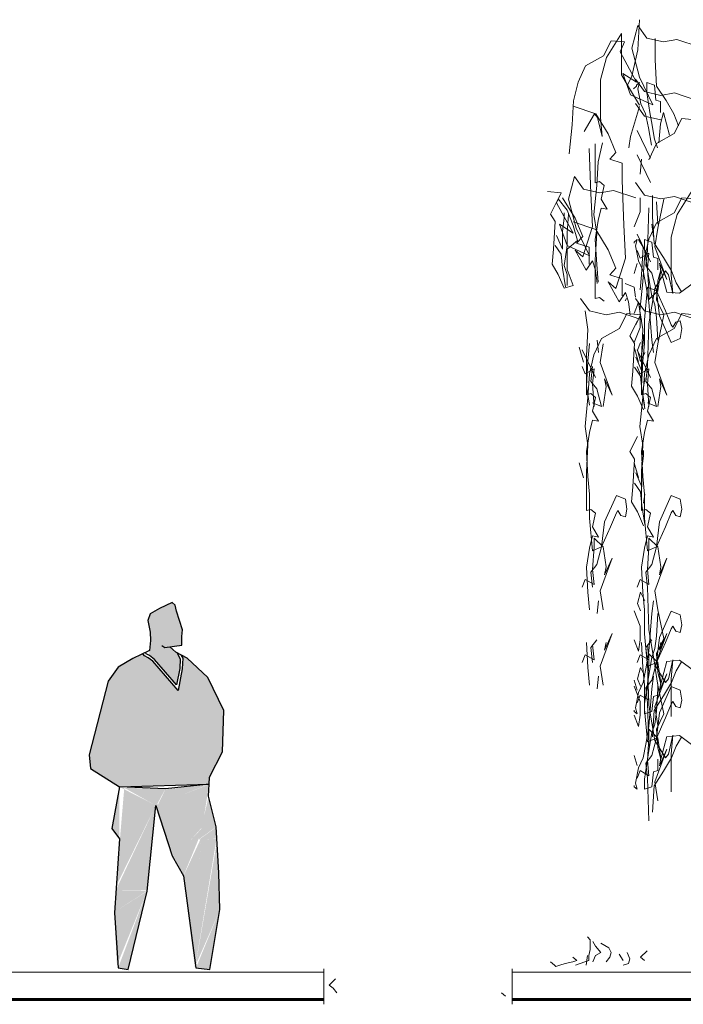
# Model space of a CAD drawing. Units: millimetres. Extents: x -13324 to 13450, y -2140 to 8293.
# Drawn here: x -8669 to -8328, y 5584 to 6092 of the extents above; entities that cross this region are included whole.
import ezdxf

# ---------------------------------------------------------------- set-up
doc = ezdxf.new("R2010")
doc.units = ezdxf.units.MM
doc.header["$MEASUREMENT"] = 0
doc.layers.get('0').update_dxf_attribs({"lineweight": 5})
doc.layers.add('AS_3_6_018', color=92, linetype='Continuous', lineweight=9)
doc.layers.add('Widok', color=7, linetype='Continuous', lineweight=9)
doc.layers.add('PEOPLE', color=7, linetype='Continuous')
doc.layers.add('X3', color=73, linetype='Continuous')

# ---------------------------------------------------------------- blocks, each defined once
blk = doc.blocks.new('AZPES5')
for points in [[(0.79, 63.94), (1.33, 63.54), (4.66, 64), (4.7, 65.7), (4.82, 66.96), (3.6, 70.64), (3.4, 71.78), (2.8, 72.31), (0.28, 71.16), (-1.49, 70.09), (-1.98, 68.83), (-1.49, 66.53), (-1.47, 64.92), (-1.63, 62.95), (-4.92, 61.38), (-7.76, 59.67), (-9.73, 56.97), (-13.41, 42.59), (-13.14, 39.9), (-7.52, 36.32)], [(9.99, 36.86), (10.05, 38.24), (12.59, 43.18), (12.84, 51.26), (9.72, 57.7), (5.74, 61.44), (3.53, 62.65), (2.32, 63.69)], [(4.48, 62.13), (4.85, 61.42), (4.76, 59.38), (3.94, 55.13), (-0.98, 60.84), (-1.93, 61.54), (-2.63, 61.91), (-2.85, 62.26)], [(3.68, 62.57), (4.34, 61.31), (4.26, 59.44), (3.64, 56.25), (-0.64, 61.21), (-1.66, 61.96), (-2.28, 62.29), (-2.42, 62.53)], [(-7.52, 36.32), (-8.97, 28.2), (-7.52, 26.14), (-8.49, 11.75), (-7.76, 0.98), (-5.8, 0.68), (-2.12, 15.96), (-0.4, 32.7), (2.78, 22.82), (4.98, 18.94), (7.43, 0.98), (10.15, 0.68), (12.11, 12.34), (11.87, 19.53), (11.36, 28.5), (9.9, 34.51), (9.99, 36.86), (1.45, 35.91), (-7.52, 36.32)]]:
    blk.add_lwpolyline(points)
for points in [[(-0.1, 32.85), (8.67, 28.46), (9.99, 36.8)], [(9.99, 36.86), (1.44, 35.81), (0.01, 32.85)], [(-7.52, 36.32), (-8.97, 28.2), (-7.52, 26.14)], [(-0.4, 32.7), (-8.2, 16.83), (-7.52, 36.32), (-6.56, 36.13)], [(-6.56, 36.13), (1.45, 35.91), (-0.31, 32.62)], [(-8.2, 16.17), (-2.18, 16.17), (-0.4, 32.7), (-0.31, 32.62)], [(-0.58, 33.18), (8.81, 28.63), (3.18, 22.36)], [(9.9, 34.51), (7.98, 26.06), (11.36, 28.5)], [(5.06, 19.13), (9, 28.68), (3.19, 22.54)], [(11.35, 28.42), (8.03, 26.01), (11.5, 26.21)], [(7.25, 0.81), (4.95, 18.8), (8.35, 26.16)], [(7.25, 1.03), (8.35, 26.05), (11.42, 26.05), (11.42, 26.16)], [(7.36, 1.47), (11.52, 25.61), (12.11, 12.34)], [(-8.53, 11.79), (-2.07, 16.06), (-8.2, 16.17)], [(-2.12, 15.96), (-7.99, 1.48), (-8.53, 11.79)], [(-7.76, 0.98), (-5.8, 0.68), (-2.12, 15.96)], [(7.43, 0.98), (10.15, 0.68), (12.11, 12.34)]]:
    blk.add_solid(points)

msp = doc.modelspace()

# ---------------------------------------------------------------- hatches: boundary and pattern name
at = {"layer": 'X3'}
h = msp.add_hatch(color=2, dxfattribs=at)
h.dxf.hatch_style = 1
h.paths.add_polyline_path([(-8585.533, 5777.229), (-8588.758, 5786.954), (-8589.295, 5789.973), (-8590.857, 5791.361), (-8597.531, 5788.326), (-8602.185, 5785.492), (-8603.495, 5782.171), (-8602.185, 5776.093), (-8602.146, 5771.854), (-8602.777, 5764.15), (-8599.945, 5762.057), (-8588.656, 5748.965), (-8587.024, 5757.375), (-8586.811, 5762.317), (-8588.427, 5765.433), (-8592.112, 5768.578), (-8585.959, 5769.426), (-8585.85, 5773.9)])
h = msp.add_hatch(color=5, dxfattribs=at)
h.dxf.hatch_style = 1
h.paths.add_polyline_path([(-8587.873, 5746.019), (-8600.856, 5761.075), (-8603.354, 5762.922), (-8606.687, 5764.691), (-8611.25, 5762.516), (-8618.76, 5757.982), (-8623.942, 5750.873), (-8633.669, 5712.899), (-8632.959, 5705.789), (-8618.121, 5696.339), (-8571.877, 5697.787), (-8571.739, 5701.423), (-8565.014, 5714.459), (-8564.375, 5735.787), (-8572.594, 5752.804), (-8583.119, 5762.663), (-8585.409, 5763.926), (-8585.699, 5757.219)])

# ---------------------------------------------------------------- linework, layer by layer
at = {"layer": 'AS_3_6_018'}
for p, q in [((-8350.154, 6091.822), (-8350.925, 6076.282)), ((-8350.925, 6088.766), (-8354.008, 6077.111)), ((-8346.3, 6082.291), (-8350.925, 6088.766)), ((-8364.8, 6080.996), (-8368.654, 6073.226)), ((-8359.404, 6084.699), (-8367.112, 6072.397)), ((-8357.863, 6080.348), (-8364.8, 6080.996)), ((-8359.404, 6063.332), (-8359.404, 6084.699)), ((-8337.821, 6080.348), (-8346.3, 6082.291)), ((-8342.132, 6082.109), (-8342.132, 6071.212)), ((-8330.884, 6081.643), (-8337.821, 6080.348)), ((-8319.322, 6077.759), (-8330.884, 6081.643)), ((-8360.175, 6075.169), (-8357.863, 6080.348)), ((-8354.008, 6077.111), (-8350.154, 6062.219)), ((-8350.925, 6076.282), (-8354.008, 6062.685)), ((-8368.654, 6073.226), (-8377.904, 6068.046)), ((-8367.112, 6072.397), (-8370.196, 6060.742)), ((-8351.696, 6059.629), (-8360.175, 6075.169)), ((-8342.132, 6071.212), (-8341.322, 6057.591)), ((-8381.758, 6059.629), (-8377.904, 6068.046)), ((-8370.196, 6060.742), (-8370.196, 6041.318)), ((-8356.321, 6058.152), (-8359.404, 6063.332)), ((-8358.633, 6064.161), (-8351.696, 6059.629)), ((-8354.779, 6053.154), (-8358.633, 6064.161)), ((-8354.008, 6062.685), (-8356.321, 6058.152)), ((-8347.553, 6054.719), (-8352.178, 6061.194)), ((-8350.154, 6062.219), (-8343.217, 6047.974)), ((-8384.07, 6049.917), (-8381.758, 6059.629)), ((-8350.154, 6047.793), (-8356.321, 6058.152)), ((-8351.696, 6057.505), (-8353.238, 6056.21)), ((-8350.154, 6059.447), (-8351.696, 6058.152)), ((-8351.696, 6058.152), (-8351.696, 6057.505)), ((-8350.925, 6056.21), (-8350.154, 6059.447)), ((-8349.384, 6048.44), (-8350.925, 6056.21)), ((-8342.446, 6058.152), (-8346.3, 6059.447)), ((-8346.3, 6059.447), (-8346.3, 6054.268)), ((-8341.676, 6050.383), (-8342.446, 6058.152)), ((-8341.322, 6057.591), (-8336.457, 6050.1)), ((-8343.217, 6047.974), (-8354.779, 6053.154)), ((-8339.074, 6052.777), (-8347.553, 6054.719)), ((-8346.3, 6054.268), (-8344.759, 6043.908)), ((-8339.363, 6049.735), (-8341.676, 6050.383)), ((-8332.137, 6054.072), (-8339.074, 6052.777)), ((-8320.575, 6050.187), (-8332.137, 6054.072)), ((-8384.841, 6037.615), (-8384.07, 6049.917)), ((-8372.687, 6043.313), (-8384.249, 6047.198)), ((-8347.553, 6042.16), (-8352.178, 6048.635)), ((-8350.154, 6047.145), (-8351.696, 6041.965)), ((-8347.071, 6043.26), (-8349.384, 6048.44)), ((-8339.363, 6043.908), (-8339.363, 6049.735)), ((-8336.457, 6050.1), (-8332.403, 6043.289)), ((-8373.279, 6043.26), (-8378.674, 6034.196)), ((-8371.737, 6041.318), (-8373.279, 6043.26)), ((-8366.309, 6032.92), (-8372.687, 6043.313)), ((-8369.425, 6031.606), (-8371.737, 6041.318)), ((-8370.196, 6041.318), (-8369.425, 6031.606)), ((-8351.696, 6041.965), (-8354.779, 6031.606)), ((-8339.074, 6040.217), (-8347.553, 6042.16)), ((-8345.53, 6036.138), (-8347.071, 6043.26)), ((-8344.759, 6043.908), (-8343.988, 6039.375)), ((-8339.363, 6038.081), (-8337.821, 6043.908)), ((-8337.821, 6043.908), (-8334.738, 6032.253)), ((-8332.403, 6043.289), (-8329.971, 6037.16)), ((-8328.334, 6040.865), (-8332.188, 6033.095)), ((-8321.396, 6040.217), (-8328.334, 6040.865)), ((-8386.383, 6022.722), (-8384.841, 6037.615)), ((-8343.988, 6027.073), (-8345.53, 6036.138)), ((-8343.988, 6039.375), (-8342.446, 6030.311)), ((-8340.134, 6028.368), (-8339.363, 6038.081)), ((-8362.255, 6023.385), (-8366.309, 6032.92)), ((-8354.779, 6031.606), (-8355.55, 6025.778)), ((-8351.407, 6034.647), (-8344.47, 6020.403)), ((-8342.446, 6030.311), (-8340.905, 6025.778)), ((-8332.188, 6033.095), (-8341.437, 6027.915)), ((-8375.241, 6002.22), (-8376.052, 6025.376)), ((-8372.968, 6007.692), (-8372.968, 6027.764)), ((-8371.427, 6018.611), (-8369.114, 6028.323)), ((-8345.291, 6019.498), (-8341.437, 6027.915)), ((-8365.498, 6019.98), (-8362.255, 6023.385)), ((-8359.012, 6017.936), (-8365.498, 6019.98)), ((-8351.407, 6022.088), (-8344.47, 6007.843)), ((-8349.844, 6012.225), (-8349.073, 6019.994)), ((-8372.197, 6006.309), (-8371.427, 6018.611)), ((-8359.012, 6009.083), (-8359.012, 6017.936)), ((-8383.611, 6010.957), (-8386.694, 5999.302)), ((-8378.986, 6004.482), (-8383.611, 6010.957)), ((-8373.739, 5991.417), (-8372.197, 6006.309)), ((-8370.656, 6008.34), (-8372.968, 6007.692)), ((-8368.343, 6006.397), (-8370.656, 6008.34)), ((-8369.885, 5999.275), (-8368.343, 6006.397)), ((-8358.201, 5985.927), (-8359.012, 6009.083)), ((-8347.553, 6001.342), (-8352.178, 6007.817)), ((-8390.548, 6002.539), (-8397.485, 6003.187)), ((-8392.86, 5997.36), (-8390.548, 6002.539)), ((-8383.349, 5989.556), (-8389.727, 5999.95)), ((-8370.507, 6002.539), (-8378.986, 6004.482)), ((-8374.43, 5985.194), (-8375.241, 6002.22)), ((-8363.57, 6003.834), (-8370.507, 6002.539)), ((-8352.007, 5999.95), (-8363.57, 6003.834)), ((-8349.866, 5999.954), (-8349.866, 5992.832)), ((-8339.074, 5999.4), (-8347.553, 6001.342)), ((-8343.385, 6001.161), (-8343.385, 5990.264)), ((-8332.137, 6000.695), (-8339.074, 5999.4)), ((-8328.334, 6000.047), (-8332.188, 5992.277)), ((-8320.575, 5996.81), (-8332.137, 6000.695)), ((-8322.938, 6003.751), (-8330.646, 5991.448)), ((-8321.396, 5999.4), (-8328.334, 6000.047)), ((-8395.944, 5991.621), (-8392.09, 5999.39)), ((-8384.382, 5981.82), (-8392.86, 5997.36)), ((-8392.09, 5999.39), (-8387.465, 5993.563)), ((-8386.694, 5999.302), (-8382.84, 5984.41)), ((-8371.427, 5988.268), (-8369.885, 5994.742)), ((-8366.802, 5994.095), (-8369.885, 5999.275)), ((-8369.885, 5994.742), (-8366.802, 5994.095)), ((-8345.291, 5994.774), (-8346.062, 5972.76)), ((-8341.387, 5998.012), (-8340.616, 5986.357)), ((-8340.616, 5984.414), (-8337.533, 5999.307)), ((-8393.631, 5987.736), (-8395.944, 5991.621)), ((-8389.777, 5982.556), (-8389.006, 5989.678)), ((-8389.006, 5989.678), (-8389.006, 5992.268)), ((-8387.465, 5993.563), (-8384.382, 5985.793)), ((-8386.694, 5991.621), (-8387.465, 5981.908)), ((-8379.295, 5980.021), (-8383.349, 5989.556)), ((-8372.197, 5981.704), (-8373.739, 5991.417)), ((-8349.866, 5992.832), (-8352.949, 5985.062)), ((-8343.385, 5990.264), (-8342.574, 5976.643)), ((-8332.188, 5992.277), (-8341.437, 5987.098)), ((-8330.646, 5991.448), (-8333.729, 5979.794)), ((-8394.402, 5973.491), (-8393.631, 5987.736)), ((-8387.465, 5975.345), (-8391.319, 5986.352)), ((-8391.319, 5986.352), (-8384.382, 5981.82)), ((-8384.382, 5985.793), (-8382.069, 5978.024)), ((-8372.687, 5983.656), (-8384.249, 5987.541)), ((-8382.84, 5984.41), (-8375.903, 5970.165)), ((-8379.295, 5969.529), (-8374.43, 5985.194)), ((-8372.968, 5978.555), (-8371.427, 5988.268)), ((-8357.391, 5968.9), (-8358.201, 5985.927)), ((-8345.291, 5978.68), (-8341.437, 5987.098)), ((-8342.928, 5979.882), (-8343.699, 5986.357)), ((-8342.158, 5974.702), (-8340.616, 5984.414)), ((-8392.86, 5980.613), (-8389.777, 5973.491)), ((-8389.777, 5973.491), (-8389.777, 5982.556)), ((-8387.465, 5981.908), (-8387.465, 5975.434)), ((-8382.538, 5976.616), (-8379.295, 5980.021)), ((-8372.968, 5968.107), (-8372.197, 5981.704)), ((-8366.309, 5973.263), (-8372.687, 5983.656)), ((-8351.407, 5981.27), (-8344.47, 5967.026)), ((-8333.729, 5979.794), (-8333.729, 5960.369)), ((-8390.548, 5970.901), (-8393.631, 5975.434)), ((-8387.465, 5975.434), (-8388.236, 5969.606)), ((-8382.069, 5978.024), (-8387.465, 5973.491)), ((-8375.903, 5970.165), (-8387.465, 5975.345)), ((-8376.052, 5974.573), (-8382.538, 5976.616)), ((-8376.052, 5965.719), (-8376.052, 5974.573)), ((-8372.197, 5965.606), (-8372.968, 5978.555)), ((-8351.407, 5978.499), (-8352.949, 5977.204)), ((-8352.949, 5977.204), (-8352.949, 5976.556)), ((-8352.178, 5975.261), (-8351.407, 5978.499)), ((-8350.636, 5967.491), (-8352.178, 5975.261)), ((-8348.302, 5974.582), (-8350.615, 5978.467)), ((-8349.073, 5960.338), (-8348.302, 5974.582)), ((-8347.604, 5968.968), (-8345.291, 5978.68)), ((-8343.699, 5977.204), (-8347.553, 5978.499)), ((-8347.553, 5978.499), (-8347.553, 5973.319)), ((-8342.928, 5969.434), (-8343.699, 5977.204)), ((-8342.574, 5976.643), (-8337.71, 5969.151)), ((-8335.991, 5957.868), (-8342.158, 5974.702)), ((-8395.173, 5965.721), (-8394.402, 5973.491)), ((-8389.777, 5963.779), (-8390.548, 5970.901)), ((-8388.236, 5969.606), (-8389.006, 5965.074)), ((-8387.465, 5973.491), (-8387.465, 5963.131)), ((-8377.673, 5962.719), (-8383.349, 5972.935)), ((-8383.349, 5972.935), (-8379.295, 5969.529)), ((-8362.255, 5963.728), (-8366.309, 5973.263)), ((-8351.407, 5972.76), (-8349.866, 5968.875)), ((-8349.866, 5968.875), (-8345.241, 5971.465)), ((-8347.553, 5973.319), (-8346.012, 5962.959)), ((-8346.062, 5972.76), (-8346.833, 5964.99)), ((-8345.241, 5971.465), (-8346.012, 5963.695)), ((-8340.616, 5968.786), (-8342.928, 5969.434)), ((-8337.71, 5969.151), (-8333.656, 5962.34)), ((-8392.09, 5960.541), (-8395.173, 5965.721)), ((-8389.006, 5965.074), (-8387.465, 5960.541)), ((-8374.43, 5967.486), (-8377.673, 5962.719)), ((-8372.809, 5962.719), (-8374.43, 5967.486)), ((-8372.968, 5948.035), (-8372.968, 5968.107)), ((-8371.427, 5956.541), (-8372.197, 5965.606)), ((-8362.255, 5953.236), (-8357.391, 5968.9)), ((-8351.407, 5966.197), (-8352.949, 5961.017)), ((-8348.324, 5962.312), (-8350.636, 5967.491)), ((-8348.375, 5956.666), (-8347.604, 5968.968)), ((-8346.833, 5964.99), (-8343.75, 5961.105)), ((-8340.616, 5962.959), (-8340.616, 5968.786)), ((-8339.888, 5966.386), (-8335.991, 5957.868)), ((-8339.074, 5962.4), (-8339.888, 5966.386)), ((-8389.006, 5953.419), (-8392.09, 5960.541)), ((-8388.236, 5954.067), (-8389.777, 5963.779)), ((-8387.465, 5963.131), (-8384.382, 5954.714)), ((-8387.465, 5960.541), (-8387.465, 5954.714)), ((-8371.998, 5955.908), (-8372.809, 5962.719)), ((-8365.498, 5960.323), (-8362.255, 5963.728)), ((-8359.012, 5958.28), (-8365.498, 5960.323)), ((-8349.844, 5952.568), (-8349.073, 5960.338)), ((-8346.782, 5955.189), (-8348.324, 5962.312)), ((-8346.012, 5963.695), (-8345.241, 5952.04)), ((-8346.012, 5962.959), (-8345.241, 5958.427)), ((-8343.75, 5961.105), (-8341.437, 5952.04)), ((-8336.813, 5962.312), (-8342.208, 5953.247)), ((-8340.616, 5957.132), (-8339.074, 5962.959)), ((-8340.616, 5952.04), (-8339.074, 5962.4)), ((-8339.074, 5962.959), (-8335.991, 5951.304)), ((-8335.271, 5960.369), (-8336.813, 5962.312)), ((-8332.958, 5950.657), (-8335.271, 5960.369)), ((-8333.729, 5960.369), (-8332.958, 5950.657)), ((-8333.656, 5962.34), (-8331.223, 5956.211)), ((-8329.602, 5950.762), (-8316.629, 5960.297)), ((-8384.382, 5954.714), (-8388.996, 5953.43)), ((-8360.634, 5946.425), (-8366.309, 5956.641)), ((-8366.309, 5956.641), (-8362.255, 5953.236)), ((-8359.012, 5949.426), (-8359.012, 5958.28)), ((-8352.927, 5953.951), (-8357.552, 5955.894)), ((-8352.156, 5948.771), (-8352.927, 5953.951)), ((-8349.916, 5941.774), (-8348.375, 5956.666)), ((-8346.062, 5953.983), (-8347.604, 5937.148)), ((-8345.241, 5946.125), (-8346.782, 5955.189)), ((-8341.437, 5952.04), (-8346.062, 5953.983)), ((-8345.241, 5958.427), (-8343.699, 5949.362)), ((-8341.387, 5947.42), (-8340.616, 5957.132)), ((-8331.223, 5956.211), (-8328.561, 5951.569)), ((-8357.391, 5951.193), (-8360.634, 5946.425)), ((-8355.769, 5946.425), (-8357.391, 5951.193)), ((-8342.208, 5953.247), (-8345.291, 5935.117)), ((-8345.241, 5952.04), (-8345.241, 5947.508)), ((-8345.241, 5947.508), (-8340.616, 5952.04)), ((-8343.699, 5949.362), (-8342.158, 5944.83)), ((-8339.896, 5939.091), (-8341.437, 5952.04)), ((-8341.437, 5952.04), (-8336.813, 5941.681)), ((-8336.088, 5951.444), (-8329.602, 5950.762)), ((-8375.843, 5941.685), (-8380.467, 5948.16)), ((-8370.656, 5948.683), (-8372.968, 5948.035)), ((-8368.343, 5946.74), (-8370.656, 5948.683)), ((-8357.552, 5946.829), (-8356.781, 5948.124)), ((-8354.958, 5939.615), (-8355.769, 5946.425)), ((-8352.949, 5940.297), (-8350.636, 5946.125)), ((-8347.553, 5941.685), (-8352.178, 5948.16)), ((-8350.636, 5946.125), (-8349.866, 5940.297)), ((-8343.699, 5926.7), (-8345.241, 5946.125)), ((-8342.158, 5944.83), (-8341.387, 5938.355)), ((-8337.533, 5939.65), (-8341.387, 5947.42)), ((-8376.664, 5932.061), (-8378.206, 5941.774)), ((-8367.364, 5939.743), (-8375.843, 5941.685)), ((-8360.426, 5941.038), (-8367.364, 5939.743)), ((-8356.623, 5940.39), (-8360.477, 5932.621)), ((-8348.864, 5937.153), (-8360.426, 5941.038)), ((-8349.686, 5939.743), (-8356.623, 5940.39)), ((-8351.998, 5934.563), (-8349.686, 5939.743)), ((-8348.375, 5932.061), (-8349.916, 5941.774)), ((-8349.866, 5940.297), (-8349.866, 5933.175)), ((-8339.074, 5939.743), (-8347.553, 5941.685)), ((-8340.616, 5924.758), (-8337.533, 5939.65)), ((-8333.729, 5925.494), (-8339.896, 5939.091)), ((-8332.137, 5941.038), (-8339.074, 5939.743)), ((-8336.813, 5941.681), (-8333.729, 5934.558)), ((-8328.334, 5940.39), (-8332.188, 5932.621)), ((-8320.575, 5937.153), (-8332.137, 5941.038)), ((-8321.396, 5939.743), (-8328.334, 5940.39)), ((-8355.081, 5928.824), (-8351.227, 5936.594)), ((-8347.604, 5937.148), (-8347.604, 5924.846)), ((-8345.291, 5935.117), (-8346.062, 5913.103)), ((-8341.387, 5938.355), (-8340.616, 5926.7)), ((-8333.729, 5934.558), (-8332.958, 5933.263)), ((-8332.958, 5933.263), (-8331.417, 5935.853)), ((-8331.417, 5935.853), (-8329.104, 5936.501)), ((-8329.104, 5936.501), (-8328.334, 5932.616)), ((-8377.435, 5918.464), (-8376.664, 5932.061)), ((-8360.477, 5932.621), (-8369.727, 5927.441)), ((-8352.769, 5924.939), (-8355.081, 5928.824)), ((-8349.866, 5933.175), (-8352.949, 5925.405)), ((-8349.146, 5918.464), (-8348.375, 5932.061)), ((-8348.144, 5926.882), (-8348.144, 5929.471)), ((-8332.188, 5932.621), (-8341.437, 5927.441)), ((-8328.334, 5932.616), (-8329.104, 5927.436)), ((-8375.893, 5924.846), (-8376.664, 5915.781)), ((-8373.581, 5919.023), (-8369.727, 5927.441)), ((-8371.218, 5920.225), (-8371.989, 5926.7)), ((-8370.447, 5915.045), (-8368.905, 5924.758)), ((-8353.54, 5910.694), (-8352.769, 5924.939)), ((-8349.686, 5925.405), (-8351.227, 5921.52)), ((-8348.915, 5919.759), (-8348.144, 5926.882)), ((-8347.604, 5924.846), (-8348.375, 5915.781)), ((-8345.291, 5919.023), (-8341.437, 5927.441)), ((-8342.928, 5920.225), (-8343.699, 5926.7)), ((-8342.158, 5915.045), (-8340.616, 5924.758)), ((-8329.104, 5927.436), (-8333.729, 5925.494)), ((-8381.238, 5922.997), (-8378.926, 5915.227)), ((-8379.697, 5921.613), (-8372.759, 5907.369)), ((-8377.435, 5898.392), (-8377.435, 5918.464)), ((-8375.893, 5909.311), (-8373.581, 5919.023)), ((-8352.949, 5922.997), (-8350.636, 5915.227)), ((-8351.407, 5921.613), (-8344.47, 5907.369)), ((-8351.227, 5921.52), (-8349.686, 5915.693)), ((-8349.686, 5915.693), (-8347.373, 5920.225)), ((-8349.146, 5898.392), (-8349.146, 5918.464)), ((-8348.915, 5910.694), (-8348.915, 5919.759)), ((-8347.604, 5909.311), (-8345.291, 5919.023)), ((-8376.664, 5915.781), (-8377.435, 5902.832)), ((-8364.28, 5898.211), (-8370.447, 5915.045)), ((-8351.998, 5917.817), (-8348.915, 5910.694)), ((-8348.375, 5915.781), (-8349.146, 5902.832)), ((-8335.991, 5898.211), (-8342.158, 5915.045)), ((-8379.697, 5913.103), (-8378.155, 5909.218)), ((-8378.155, 5909.218), (-8373.53, 5911.808)), ((-8376.664, 5897.009), (-8375.893, 5909.311)), ((-8374.352, 5913.103), (-8375.122, 5905.333)), ((-8373.53, 5911.808), (-8374.301, 5904.038)), ((-8354.311, 5902.925), (-8353.54, 5910.694)), ((-8349.686, 5908.105), (-8352.769, 5912.637)), ((-8351.407, 5913.103), (-8349.866, 5909.218)), ((-8349.866, 5909.218), (-8345.241, 5911.808)), ((-8348.915, 5900.982), (-8349.686, 5908.105)), ((-8348.375, 5897.009), (-8347.604, 5909.311)), ((-8346.062, 5913.103), (-8346.833, 5905.333)), ((-8345.241, 5911.808), (-8346.012, 5904.038)), ((-8375.122, 5905.333), (-8372.039, 5901.448)), ((-8374.301, 5904.038), (-8373.53, 5892.383)), ((-8368.177, 5906.729), (-8364.28, 5898.211)), ((-8367.364, 5902.743), (-8368.177, 5906.729)), ((-8347.373, 5906.81), (-8348.144, 5902.277)), ((-8346.833, 5905.333), (-8343.75, 5901.448)), ((-8346.012, 5904.038), (-8345.241, 5892.383)), ((-8339.888, 5906.729), (-8335.991, 5898.211)), ((-8339.074, 5902.743), (-8339.888, 5906.729)), ((-8377.435, 5902.832), (-8375.893, 5893.119)), ((-8375.122, 5899.04), (-8377.435, 5898.392)), ((-8372.81, 5897.097), (-8375.122, 5899.04)), ((-8372.039, 5901.448), (-8369.727, 5892.383)), ((-8368.905, 5892.383), (-8367.364, 5902.743)), ((-8351.227, 5897.745), (-8354.311, 5902.925)), ((-8349.146, 5902.832), (-8347.604, 5893.119)), ((-8346.833, 5899.04), (-8349.146, 5898.392)), ((-8347.373, 5891.27), (-8348.915, 5900.982)), ((-8344.521, 5897.097), (-8346.833, 5899.04)), ((-8343.75, 5901.448), (-8341.437, 5892.383)), ((-8340.616, 5892.383), (-8339.074, 5902.743)), ((-8378.206, 5882.117), (-8376.664, 5897.009)), ((-8374.352, 5889.975), (-8372.81, 5897.097)), ((-8369.727, 5892.383), (-8374.352, 5894.326)), ((-8348.144, 5890.623), (-8351.227, 5897.745)), ((-8349.916, 5882.117), (-8348.375, 5897.009)), ((-8346.062, 5889.975), (-8344.521, 5897.097)), ((-8341.437, 5892.383), (-8346.062, 5894.326)), ((-8371.268, 5884.795), (-8374.352, 5889.975)), ((-8342.979, 5884.795), (-8346.062, 5889.975)), ((-8375.893, 5878.968), (-8374.352, 5885.443)), ((-8374.352, 5885.443), (-8371.268, 5884.795)), ((-8347.604, 5878.968), (-8346.062, 5885.443)), ((-8346.062, 5885.443), (-8342.979, 5884.795)), ((-8376.664, 5872.405), (-8378.206, 5882.117)), ((-8377.435, 5869.256), (-8375.893, 5878.968)), ((-8348.375, 5872.405), (-8349.916, 5882.117)), ((-8349.146, 5869.256), (-8347.604, 5878.968)), ((-8355.081, 5869.167), (-8351.227, 5876.937)), ((-8377.435, 5858.807), (-8376.664, 5872.405)), ((-8376.664, 5856.306), (-8377.435, 5869.256)), ((-8352.769, 5865.282), (-8355.081, 5869.167)), ((-8349.146, 5858.807), (-8348.375, 5872.405)), ((-8348.375, 5856.306), (-8349.146, 5869.256)), ((-8348.144, 5867.225), (-8348.144, 5869.815)), ((-8381.238, 5863.34), (-8378.926, 5855.57)), ((-8353.54, 5851.038), (-8352.769, 5865.282)), ((-8352.949, 5863.34), (-8350.636, 5855.57)), ((-8348.915, 5860.102), (-8348.144, 5867.225)), ((-8377.435, 5838.735), (-8377.435, 5858.807)), ((-8351.998, 5858.16), (-8348.915, 5851.038)), ((-8349.146, 5838.735), (-8349.146, 5858.807)), ((-8348.915, 5851.038), (-8348.915, 5860.102)), ((-8375.893, 5847.241), (-8376.664, 5856.306)), ((-8349.686, 5848.448), (-8352.769, 5852.98)), ((-8347.604, 5847.241), (-8348.375, 5856.306)), ((-8375.893, 5834.939), (-8375.893, 5847.241)), ((-8354.311, 5843.268), (-8353.54, 5851.038)), ((-8348.915, 5841.325), (-8349.686, 5848.448)), ((-8347.604, 5834.939), (-8347.604, 5847.241)), ((-8362.019, 5846.594), (-8368.185, 5832.997)), ((-8357.394, 5844.651), (-8362.019, 5846.594)), ((-8356.623, 5839.471), (-8357.394, 5844.651)), ((-8351.227, 5838.088), (-8354.311, 5843.268)), ((-8347.373, 5847.153), (-8348.144, 5842.62)), ((-8333.729, 5846.594), (-8339.896, 5832.997)), ((-8329.104, 5844.651), (-8333.729, 5846.594)), ((-8328.334, 5839.471), (-8329.104, 5844.651)), ((-8375.122, 5839.383), (-8377.435, 5838.735)), ((-8372.81, 5837.441), (-8375.122, 5839.383)), ((-8374.352, 5830.318), (-8372.81, 5837.441)), ((-8365.102, 5830.407), (-8362.019, 5837.529)), ((-8362.019, 5837.529), (-8361.248, 5838.824)), ((-8361.248, 5838.824), (-8359.706, 5836.234)), ((-8357.394, 5835.586), (-8356.623, 5839.471)), ((-8348.144, 5830.966), (-8351.227, 5838.088)), ((-8346.833, 5839.383), (-8349.146, 5838.735)), ((-8347.373, 5831.613), (-8348.915, 5841.325)), ((-8344.521, 5837.441), (-8346.833, 5839.383)), ((-8346.062, 5830.318), (-8344.521, 5837.441)), ((-8336.813, 5830.407), (-8333.729, 5837.529)), ((-8333.729, 5837.529), (-8332.958, 5838.824)), ((-8332.958, 5838.824), (-8331.417, 5836.234)), ((-8329.104, 5835.586), (-8328.334, 5839.471)), ((-8374.352, 5818.105), (-8375.893, 5834.939)), ((-8368.185, 5832.997), (-8369.727, 5820.047)), ((-8359.706, 5836.234), (-8357.394, 5835.586)), ((-8346.062, 5818.105), (-8347.604, 5834.939)), ((-8339.896, 5832.997), (-8341.437, 5820.047)), ((-8331.417, 5836.234), (-8329.104, 5835.586)), ((-8371.268, 5825.138), (-8374.352, 5830.318)), ((-8369.727, 5820.047), (-8365.102, 5830.407)), ((-8342.979, 5825.138), (-8346.062, 5830.318)), ((-8341.437, 5820.047), (-8336.813, 5830.407)), ((-8375.893, 5819.311), (-8374.352, 5825.786)), ((-8374.352, 5825.786), (-8371.268, 5825.138)), ((-8373.53, 5820.047), (-8373.53, 5824.579)), ((-8373.53, 5824.579), (-8368.905, 5820.047)), ((-8347.604, 5819.311), (-8346.062, 5825.786)), ((-8346.062, 5825.786), (-8342.979, 5825.138)), ((-8345.241, 5820.047), (-8345.241, 5824.579)), ((-8345.241, 5824.579), (-8340.616, 5820.047)), ((-8377.435, 5809.599), (-8375.893, 5819.311)), ((-8369.727, 5820.047), (-8374.352, 5818.105)), ((-8374.301, 5808.392), (-8373.53, 5820.047)), ((-8372.039, 5810.982), (-8369.727, 5820.047)), ((-8368.905, 5820.047), (-8367.364, 5809.687)), ((-8349.146, 5809.599), (-8347.604, 5819.311)), ((-8341.437, 5820.047), (-8346.062, 5818.105)), ((-8346.012, 5808.392), (-8345.241, 5820.047)), ((-8343.75, 5810.982), (-8341.437, 5820.047)), ((-8340.616, 5820.047), (-8339.074, 5809.687)), ((-8364.28, 5814.22), (-8370.447, 5797.385)), ((-8368.177, 5805.701), (-8364.28, 5814.22)), ((-8335.991, 5814.22), (-8342.158, 5797.385)), ((-8339.888, 5805.701), (-8335.991, 5814.22)), ((-8376.664, 5796.649), (-8377.435, 5809.599)), ((-8375.122, 5807.097), (-8372.039, 5810.982)), ((-8374.352, 5799.327), (-8375.122, 5807.097)), ((-8373.53, 5800.622), (-8374.301, 5808.392)), ((-8367.364, 5809.687), (-8368.177, 5805.701)), ((-8348.375, 5796.649), (-8349.146, 5809.599)), ((-8346.833, 5807.097), (-8343.75, 5810.982)), ((-8346.062, 5799.327), (-8346.833, 5807.097)), ((-8345.241, 5800.622), (-8346.012, 5808.392)), ((-8339.074, 5809.687), (-8339.888, 5805.701)), ((-8379.697, 5799.327), (-8378.155, 5803.212)), ((-8378.155, 5803.212), (-8373.53, 5800.622)), ((-8351.407, 5799.327), (-8349.866, 5803.212)), ((-8349.866, 5803.212), (-8345.241, 5800.622)), ((-8375.893, 5787.584), (-8376.664, 5796.649)), ((-8370.447, 5797.385), (-8368.905, 5787.673)), ((-8351.227, 5790.91), (-8349.686, 5796.738)), ((-8349.686, 5796.738), (-8347.373, 5792.205)), ((-8347.604, 5787.584), (-8348.375, 5796.649)), ((-8345.291, 5777.313), (-8346.062, 5799.327)), ((-8342.158, 5797.385), (-8340.616, 5787.673)), ((-8371.218, 5792.205), (-8371.989, 5785.73)), ((-8342.928, 5792.205), (-8343.699, 5785.73)), ((-8349.866, 5779.256), (-8352.949, 5787.025)), ((-8349.686, 5787.025), (-8351.227, 5790.91)), ((-8347.604, 5775.282), (-8347.604, 5787.584)), ((-8340.616, 5787.673), (-8337.533, 5772.781)), ((-8333.729, 5786.937), (-8339.896, 5773.34)), ((-8329.104, 5784.994), (-8333.729, 5786.937)), ((-8343.699, 5785.73), (-8345.241, 5766.306)), ((-8341.387, 5774.076), (-8340.616, 5785.73)), ((-8328.334, 5779.815), (-8329.104, 5784.994)), ((-8349.866, 5772.133), (-8349.866, 5779.256)), ((-8342.208, 5759.184), (-8345.291, 5777.313)), ((-8336.813, 5770.75), (-8333.729, 5777.872)), ((-8333.729, 5777.872), (-8332.958, 5779.167)), ((-8332.958, 5779.167), (-8331.417, 5776.577)), ((-8331.417, 5776.577), (-8329.104, 5775.93)), ((-8329.104, 5775.93), (-8328.334, 5779.815)), ((-8375.122, 5768.242), (-8372.039, 5772.127)), ((-8364.28, 5775.364), (-8370.447, 5758.53)), ((-8368.177, 5766.846), (-8364.28, 5775.364)), ((-8352.949, 5772.133), (-8350.636, 5766.306)), ((-8350.636, 5766.306), (-8349.866, 5772.133)), ((-8346.062, 5758.448), (-8347.604, 5775.282)), ((-8346.833, 5768.242), (-8343.75, 5772.127)), ((-8335.991, 5775.364), (-8342.158, 5758.53)), ((-8342.158, 5767.601), (-8341.387, 5774.076)), ((-8339.896, 5773.34), (-8341.437, 5760.39)), ((-8337.533, 5772.781), (-8341.387, 5765.011)), ((-8339.888, 5766.846), (-8335.991, 5775.364)), ((-8376.664, 5757.794), (-8377.435, 5770.743)), ((-8374.352, 5760.472), (-8375.122, 5768.242)), ((-8373.53, 5761.767), (-8374.301, 5769.537)), ((-8367.364, 5770.832), (-8368.177, 5766.846)), ((-8348.375, 5757.794), (-8349.146, 5770.743)), ((-8346.062, 5760.472), (-8346.833, 5768.242)), ((-8345.241, 5766.306), (-8346.782, 5757.241)), ((-8345.241, 5761.767), (-8346.012, 5769.537)), ((-8343.699, 5763.068), (-8342.158, 5767.601)), ((-8341.437, 5760.39), (-8336.813, 5770.75)), ((-8339.074, 5770.832), (-8339.888, 5766.846)), ((-8379.697, 5760.472), (-8378.155, 5764.357)), ((-8378.155, 5764.357), (-8373.53, 5761.767)), ((-8351.407, 5760.472), (-8349.866, 5764.357)), ((-8349.866, 5764.357), (-8345.241, 5761.767)), ((-8345.241, 5760.39), (-8345.241, 5764.922)), ((-8345.241, 5764.922), (-8340.616, 5760.39)), ((-8345.241, 5754.004), (-8343.699, 5763.068)), ((-8341.387, 5765.011), (-8340.616, 5755.299)), ((-8339.074, 5749.471), (-8335.991, 5761.126)), ((-8336.088, 5760.987), (-8329.602, 5761.668)), ((-8332.958, 5761.774), (-8335.271, 5752.061)), ((-8333.729, 5752.061), (-8332.958, 5761.774)), ((-8329.602, 5761.668), (-8316.629, 5752.133)), ((-8375.893, 5748.729), (-8376.664, 5757.794)), ((-8370.447, 5758.53), (-8368.905, 5748.817)), ((-8351.227, 5752.055), (-8349.686, 5757.882)), ((-8349.686, 5757.882), (-8347.373, 5753.35)), ((-8347.604, 5748.729), (-8348.375, 5757.794)), ((-8346.782, 5757.241), (-8348.324, 5750.119)), ((-8345.291, 5738.458), (-8346.062, 5760.472)), ((-8341.437, 5760.39), (-8346.062, 5758.448)), ((-8346.012, 5748.735), (-8345.241, 5760.39)), ((-8343.75, 5751.325), (-8341.437, 5760.39)), ((-8336.813, 5750.119), (-8342.208, 5759.184)), ((-8342.158, 5758.53), (-8340.616, 5748.817)), ((-8340.616, 5760.39), (-8339.074, 5750.03)), ((-8333.656, 5750.09), (-8331.223, 5756.22)), ((-8331.223, 5756.22), (-8328.561, 5760.861)), ((-8371.218, 5753.35), (-8371.989, 5746.875)), ((-8351.407, 5746.234), (-8352.949, 5751.414)), ((-8349.686, 5748.17), (-8351.227, 5752.055)), ((-8346.833, 5747.44), (-8343.75, 5751.325)), ((-8346.012, 5749.471), (-8345.241, 5754.004)), ((-8342.928, 5753.35), (-8343.699, 5746.875)), ((-8335.991, 5754.563), (-8342.158, 5737.728)), ((-8340.616, 5755.299), (-8339.074, 5749.471)), ((-8339.888, 5746.044), (-8335.991, 5754.563)), ((-8335.271, 5752.061), (-8336.813, 5750.119)), ((-8333.729, 5732.637), (-8333.729, 5752.061)), ((-8349.866, 5740.4), (-8352.949, 5748.17)), ((-8348.324, 5750.119), (-8350.636, 5744.939)), ((-8347.604, 5736.427), (-8347.604, 5748.729)), ((-8347.553, 5739.112), (-8346.012, 5749.471)), ((-8346.062, 5739.671), (-8346.833, 5747.44)), ((-8345.241, 5740.966), (-8346.012, 5748.735)), ((-8343.699, 5746.875), (-8345.241, 5727.45)), ((-8341.387, 5735.22), (-8340.616, 5746.875)), ((-8340.616, 5749.471), (-8340.616, 5743.644)), ((-8340.616, 5748.817), (-8337.533, 5733.925)), ((-8333.729, 5748.081), (-8339.896, 5734.484)), ((-8339.074, 5750.03), (-8339.888, 5746.044)), ((-8337.71, 5743.279), (-8333.656, 5750.09)), ((-8329.104, 5746.139), (-8333.729, 5748.081)), ((-8328.334, 5740.959), (-8329.104, 5746.139)), ((-8350.636, 5744.939), (-8352.178, 5737.169)), ((-8351.407, 5739.671), (-8349.866, 5743.556)), ((-8349.866, 5743.556), (-8345.241, 5740.966)), ((-8342.928, 5742.996), (-8343.699, 5735.227)), ((-8340.616, 5743.644), (-8342.928, 5742.996)), ((-8342.574, 5735.788), (-8337.71, 5743.279)), ((-8329.104, 5737.074), (-8328.334, 5740.959)), ((-8352.949, 5735.227), (-8352.949, 5735.874)), ((-8352.178, 5737.169), (-8351.407, 5733.932)), ((-8349.866, 5733.278), (-8349.866, 5740.4)), ((-8346.062, 5719.592), (-8347.604, 5736.427)), ((-8347.553, 5733.932), (-8347.553, 5739.112)), ((-8345.291, 5717.656), (-8346.062, 5739.671)), ((-8342.208, 5720.328), (-8345.291, 5738.458)), ((-8343.385, 5722.167), (-8342.574, 5735.788)), ((-8342.158, 5737.728), (-8340.616, 5728.016)), ((-8336.813, 5731.894), (-8333.729, 5739.017)), ((-8333.729, 5739.017), (-8332.958, 5740.312)), ((-8332.958, 5740.312), (-8331.417, 5737.722)), ((-8331.417, 5737.722), (-8329.104, 5737.074)), ((-8351.407, 5733.932), (-8352.949, 5735.227)), ((-8352.949, 5733.278), (-8350.636, 5727.45)), ((-8350.636, 5727.45), (-8349.866, 5733.278)), ((-8343.699, 5735.227), (-8347.553, 5733.932)), ((-8342.158, 5728.745), (-8341.387, 5735.22)), ((-8339.896, 5734.484), (-8341.437, 5721.535)), ((-8341.437, 5721.535), (-8336.813, 5731.894)), ((-8337.533, 5733.925), (-8341.387, 5726.155)), ((-8345.241, 5727.45), (-8346.782, 5718.386)), ((-8345.241, 5721.535), (-8345.241, 5726.067)), ((-8345.241, 5726.067), (-8340.616, 5721.535)), ((-8343.699, 5724.213), (-8342.158, 5728.745)), ((-8341.387, 5726.155), (-8340.616, 5716.443)), ((-8341.437, 5721.535), (-8346.062, 5719.592)), ((-8346.012, 5709.88), (-8345.241, 5721.535)), ((-8345.241, 5715.148), (-8343.699, 5724.213)), ((-8343.75, 5712.47), (-8341.437, 5721.535)), ((-8336.813, 5711.263), (-8342.208, 5720.328)), ((-8340.616, 5721.535), (-8339.074, 5711.175)), ((-8339.074, 5710.616), (-8335.991, 5722.271)), ((-8336.088, 5722.131), (-8329.602, 5722.813)), ((-8332.958, 5722.918), (-8335.271, 5713.206)), ((-8333.729, 5713.206), (-8332.958, 5722.918)), ((-8331.223, 5717.364), (-8328.561, 5722.006)), ((-8329.602, 5722.813), (-8316.629, 5713.278)), ((-8346.782, 5718.386), (-8348.324, 5711.263)), ((-8335.991, 5715.707), (-8342.158, 5698.873)), ((-8340.616, 5716.443), (-8339.074, 5710.616)), ((-8339.888, 5707.189), (-8335.991, 5715.707)), ((-8333.656, 5711.235), (-8331.223, 5717.364)), ((-8351.407, 5707.378), (-8352.949, 5712.558)), ((-8348.324, 5711.263), (-8350.636, 5706.084)), ((-8347.553, 5700.256), (-8346.012, 5710.616)), ((-8346.833, 5708.585), (-8343.75, 5712.47)), ((-8346.012, 5710.616), (-8345.241, 5715.148)), ((-8340.616, 5710.616), (-8340.616, 5704.789)), ((-8339.074, 5711.175), (-8339.888, 5707.189)), ((-8337.71, 5704.424), (-8333.656, 5711.235)), ((-8335.271, 5713.206), (-8336.813, 5711.263)), ((-8333.729, 5693.781), (-8333.729, 5713.206)), ((-8350.636, 5706.084), (-8352.178, 5698.314)), ((-8346.062, 5700.815), (-8346.833, 5708.585)), ((-8345.241, 5702.11), (-8346.012, 5709.88)), ((-8351.407, 5700.815), (-8349.866, 5704.7)), ((-8349.866, 5704.7), (-8345.241, 5702.11)), ((-8347.553, 5695.076), (-8347.553, 5700.256)), ((-8345.291, 5678.801), (-8346.062, 5700.815)), ((-8342.928, 5704.141), (-8343.699, 5696.371)), ((-8340.616, 5704.789), (-8342.928, 5704.141)), ((-8342.574, 5696.932), (-8337.71, 5704.424)), ((-8352.949, 5696.371), (-8352.949, 5697.019)), ((-8351.407, 5695.076), (-8352.949, 5696.371)), ((-8352.178, 5698.314), (-8351.407, 5695.076)), ((-8343.699, 5696.371), (-8347.553, 5695.076)), ((-8343.385, 5683.311), (-8342.574, 5696.932)), ((-8342.158, 5698.873), (-8340.616, 5689.161)), ((-8375.547, 5617.458), (-8376.909, 5619.079)), ((-8375.547, 5612.593), (-8375.547, 5617.458)), ((-8372.823, 5614.214), (-8374.185, 5616.647)), ((-8370.099, 5610.971), (-8372.823, 5614.214)), ((-8370.099, 5615.836), (-8366.012, 5613.404)), ((-8376.909, 5609.35), (-8377.59, 5604.485)), ((-8376.228, 5609.35), (-8375.547, 5612.593)), ((-8376.228, 5606.917), (-8376.228, 5609.35)), ((-8374.185, 5606.107), (-8372.823, 5609.35)), ((-8372.823, 5609.35), (-8370.099, 5610.971)), ((-8366.012, 5613.404), (-8364.65, 5610.971)), ((-8364.65, 5610.971), (-8365.331, 5608.539)), ((-8358.521, 5606.917), (-8360.564, 5610.161)), ((-8355.115, 5607.728), (-8356.478, 5610.971)), ((-8346.262, 5611.782), (-8349.667, 5608.539)), ((-8395.979, 5606.107), (-8393.936, 5604.485)), ((-8393.936, 5604.485), (-8393.255, 5603.674)), ((-8393.255, 5603.674), (-8391.211, 5604.485)), ((-8391.211, 5604.485), (-8388.487, 5605.296)), ((-8388.487, 5605.296), (-8384.401, 5606.107)), ((-8382.358, 5606.917), (-8384.401, 5608.539)), ((-8384.401, 5606.107), (-8382.358, 5606.917)), ((-8383.039, 5604.485), (-8378.271, 5606.107)), ((-8378.271, 5606.107), (-8376.228, 5606.917)), ((-8365.331, 5608.539), (-8367.374, 5606.107)), ((-8358.521, 5604.485), (-8355.797, 5605.296)), ((-8355.797, 5605.296), (-8355.115, 5607.728)), ((-8349.667, 5608.539), (-8347.624, 5606.917)), ((-8506.677, 5597.445), (-8510.082, 5594.202)), ((-8510.082, 5594.202), (-8508.039, 5592.58)), ((-8508.039, 5592.58), (-8505.996, 5590.148)), ((-8421.269, 5590.148), (-8419.226, 5588.526))]:
    msp.add_line(p, q, dxfattribs=at)
at = {"layer": 'Widok'}
for p, q in [((-12627.384, 5600.749), (-8512.764, 5600.749)), ((-8512.764, 5602.62), (-8512.764, 5584.254)), ((-8415.733, 5602.62), (-8415.733, 5584.254)), ((-4301.113, 5600.749), (-8415.733, 5600.749))]:
    msp.add_line(p, q, dxfattribs=at)
at = {"layer": 'Widok', "lineweight": 60}
for p, q in [((-12627.384, 5586.749), (-8512.764, 5586.749)), ((-4301.113, 5586.749), (-8415.733, 5586.749))]:
    msp.add_line(p, q, dxfattribs=at)
at = {"layer": 'X3', "color": 5}
msp.add_line((-8618.121, 5696.339), (-8571.877, 5697.787), dxfattribs=at)

# ---------------------------------------------------------------- block references
at = {"layer": 'PEOPLE', "xscale": 2.64, "yscale": 2.64, "zscale": 2.64}
msp.add_blockref('AZPES5', (-8598.262, 5600.464), dxfattribs=at)

doc.saveas('drawing.dxf')
